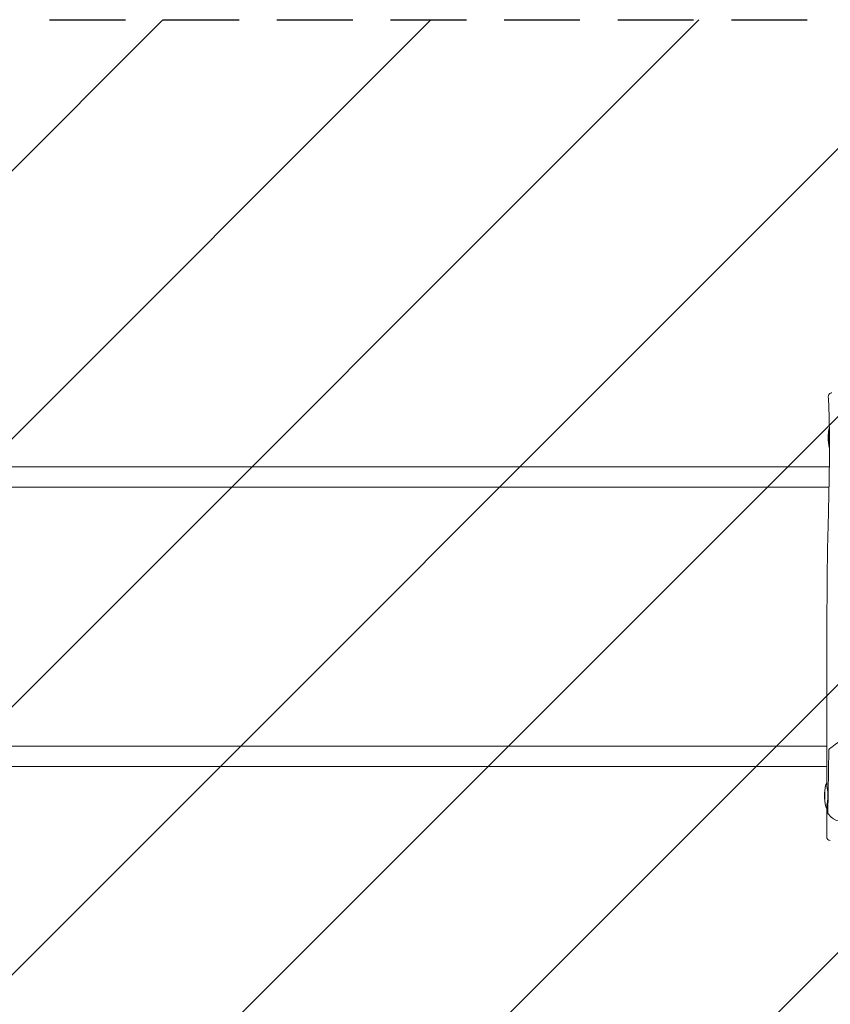
# Model space of a CAD drawing. Units: millimetres. Extents: x -3993 to 3717, y -2321 to 2319.
# Drawn here: x -138 to 1221, y -649 to 1001 of the extents above; entities that cross this region are included whole.
import ezdxf

# ---------------------------------------------------------------- set-up
doc = ezdxf.new("R2010")
doc.units = ezdxf.units.MM
doc.header["$LTSCALE"] = 20
doc.linetypes.add('HIDDEN', pattern=[9.525, 6.35, -3.175])
for name, color, linetype in [('2d', 230, 'Continuous'), ('AS-Free_Space', 31, 'HIDDEN'), ('AS-Free_Space_Hatch', 31, 'Continuous')]:
    doc.layers.add(name, color=color, linetype=linetype)

msp = doc.modelspace()

# ---------------------------------------------------------------- hatches: boundary and pattern name
at = {"layer": 'AS-Free_Space_Hatch'}
h = msp.add_hatch(dxfattribs=at)
h.set_pattern_fill('ANSI31', color=256, scale=100)
edge = h.paths.add_edge_path()
edge.add_arc((-1992.6, 0.3), 1000, 90, 270, ccw=False)
edge.add_line((-1992.6, 1000.3), (1455.4, 1000.3))
edge.add_arc((1455.4, 0.3), 1000, -90, 90, ccw=False)
edge.add_line((1455.4, -999.7), (-1992.6, -999.7))

# ---------------------------------------------------------------- linework, layer by layer
at = {"layer": '2d', "lineweight": 0}
for p, q in [((-2018.2, 251.2), (1219.3, 251.2)), ((1218.8, 217.5), (-2009.5, 217.5)), ((-2009.5, -216.8), (1215, -216.8)), ((1218.4, -222.1), (1217, -329.3)), ((1214.9, -250.5), (-2018.2, -250.5))]:
    msp.add_line(p, q, dxfattribs=at)
for centre, radius, start, end in [((1223.6, 369.3), 6, 90, 182.9617), ((1292.3, 300.3), 75, 167.1124, 192.8876), ((1286.1, -299.7), 75, 167.1124, 192.8876), ((1220.9, -368.7), 6, 180.1291, 270)]:
    msp.add_arc(centre, radius, start, end, dxfattribs=at)
for centre, start_param, end_param in [((1221.4, 300.3), 3.746712, 4.712389), ((1221.4, 300.3), 4.712389, 5.755187), ((1215.2, -299.7), 3.23035, 4.712389), ((1215.2, -299.7), 4.712389, 6.191287)]:
    msp.add_ellipse(centre, major_axis=(0, -21), ratio=0.173648, start_param=start_param, end_param=end_param, dxfattribs=at)
for points, knots in [([(1219.4, 312.7), (1219.3, 316), (1219.3, 319.3), (1219, 332.7), (1218.8, 342.7), (1218.2, 358.1), (1217.9, 363.6), (1217.6, 369)], [0, 0, 0, 0, 10.000055, 10.000055, 40.002222, 40.002222, 56.375455, 56.375455, 56.375455, 56.375455]), ([(1219.5, 287.9), (1219.5, 288), (1219.5, 288.1), (1219.5, 288.8), (1219.5, 289.3), (1219.6, 290.8), (1219.6, 291.9), (1219.7, 293.6), (1219.7, 294.2), (1219.7, 295.1), (1219.7, 295.4), (1219.7, 296), (1219.7, 296.3), (1219.7, 297.8), (1219.8, 299.1), (1219.7, 300.9), (1219.7, 301.6), (1219.7, 302.8), (1219.7, 303.4), (1219.6, 305.3), (1219.6, 306.5), (1219.5, 308.8), (1219.4, 309.9), (1219.4, 311.4), (1219.4, 311.9), (1219.4, 312.5), (1219.4, 312.6), (1219.4, 312.7)], [0.01621815, 0.01621815, 0.01621815, 0.01621815, 0.01676914, 0.01676914, 0.01863238, 0.01863238, 0.02235886, 0.02235886, 0.0242221, 0.0242221, 0.02515371, 0.02515371, 0.02608533, 0.02608533, 0.02981181, 0.02981181, 0.03167505, 0.03167505, 0.03353829, 0.03353829, 0.03726476, 0.03726476, 0.04099124, 0.04099124, 0.04285448, 0.04285448, 0.04324703, 0.04324703, 0.04324703, 0.04324703]), ([(1214.9, -281.5), (1214.9, -278.2), (1214.9, -274.9), (1214.9, -261.5), (1214.9, -251.5), (1215, -221.7), (1215, -201.8), (1215.1, -163.7), (1215.2, -145.5), (1215.3, -108.8), (1215.3, -90.2), (1215.4, -46.4), (1215.3, -21), (1215.4, 40.7), (1215.7, 77), (1216.7, 131.4), (1217.2, 149.5), (1218.1, 185.3), (1218.5, 203.1), (1219.3, 243.2), (1219.5, 265.5), (1219.5, 287.9)], [0, 0, 0, 0, 10.000005, 10.000005, 40.000167, 40.000167, 99.625293, 99.625293, 154.232432, 154.232432, 209.877071, 209.877071, 285.916021, 285.916021, 395.08311, 395.08311, 449.18537, 449.18537, 502.561897, 502.561897, 569.55418, 569.55418, 569.55418, 569.55418]), ([(1218.4, -222.1), (1220.8, -220.2), (1234.1, -210.1), (1261.4, -192.6), (1301.8, -215.7), (1331.6, -240.1), (1334.8, -252.4), (1337.3, -261.8), (1332.3, -270.7), (1325.2, -279.7)], [0.7025574, 0.7025574, 0.7025574, 0.7025574, 0.7204671, 0.799776, 0.8926892, 1, 1, 1, 1.082, 1.082, 1.082, 1.082]), ([(1325.2, -279.7), (1321.5, -284.5), (1305.6, -302.1), (1286.9, -330.3), (1266.2, -334.5), (1236, -348.7), (1220.4, -333.6), (1217.6, -330.2), (1217, -329.3)], [0.082, 0.082, 0.082, 0.082, 0.1259789, 0.2419952, 0.3243556, 0.4258065, 0.4464444, 0.4533922, 0.4533922, 0.4533922, 0.4533922]), ([(1214.9, -317.7), (1214.9, -317.6), (1214.9, -317.6), (1214.9, -317.4), (1214.9, -317.3), (1214.9, -316.7), (1215, -316.1), (1215.2, -315.1), (1215.2, -314.7), (1215.4, -314), (1215.4, -313.5), (1215.7, -312.3), (1215.8, -311.3), (1216.2, -309.2), (1216.3, -308.2), (1216.5, -306.5), (1216.6, -305.9), (1216.7, -304.7), (1216.8, -304.1), (1216.9, -302.2), (1217, -301), (1217, -299.1), (1217, -298.4), (1216.9, -297.2), (1216.9, -296.5), (1216.8, -295.3), (1216.8, -294.7), (1216.6, -293.5), (1216.6, -292.9), (1216.4, -291.2), (1216.2, -290.1), (1215.9, -288.6), (1215.9, -288.1), (1215.7, -287.1), (1215.6, -286.7), (1215.4, -285.4), (1215.3, -284.6), (1215.1, -283.6), (1215, -283.2), (1215, -282.6), (1214.9, -282.4), (1214.9, -281.9), (1214.9, -281.7), (1214.9, -281.5)], [0.0062075, 0.0062075, 0.0062075, 0.0062075, 0.00660459, 0.00660459, 0.0075481, 0.0075481, 0.01132215, 0.01132215, 0.01320918, 0.01320918, 0.0150962, 0.0150962, 0.01887026, 0.01887026, 0.02264431, 0.02264431, 0.02453133, 0.02453133, 0.02641836, 0.02641836, 0.03019241, 0.03019241, 0.03207944, 0.03207944, 0.03396646, 0.03396646, 0.03585349, 0.03585349, 0.03774051, 0.03774051, 0.04151456, 0.04151456, 0.04340159, 0.04340159, 0.04528861, 0.04528861, 0.04906267, 0.04906267, 0.05094969, 0.05094969, 0.05283672, 0.05283672, 0.0546818, 0.0546818, 0.0546818, 0.0546818]), ([(1214.9, -368.7), (1214.9, -365.4), (1214.9, -362), (1214.9, -348.7), (1214.9, -338.7), (1214.9, -325), (1214.9, -321.4), (1214.9, -317.7)], [0, 0, 0, 0, 10.000008, 10.000008, 40.000135, 40.000135, 51.027177, 51.027177, 51.027177, 51.027177])]:
    msp.add_open_spline(points, degree=3, knots=knots, dxfattribs=at)
at = {"layer": 'AS-Free_Space'}
msp.add_lwpolyline([(-1992.6, -999.7, -1), (-1992.6, 1000.3), (1455.4, 1000.3, -1), (1455.4, -999.7)], format="xyb", close=True, dxfattribs=at)

doc.saveas('drawing.dxf')
